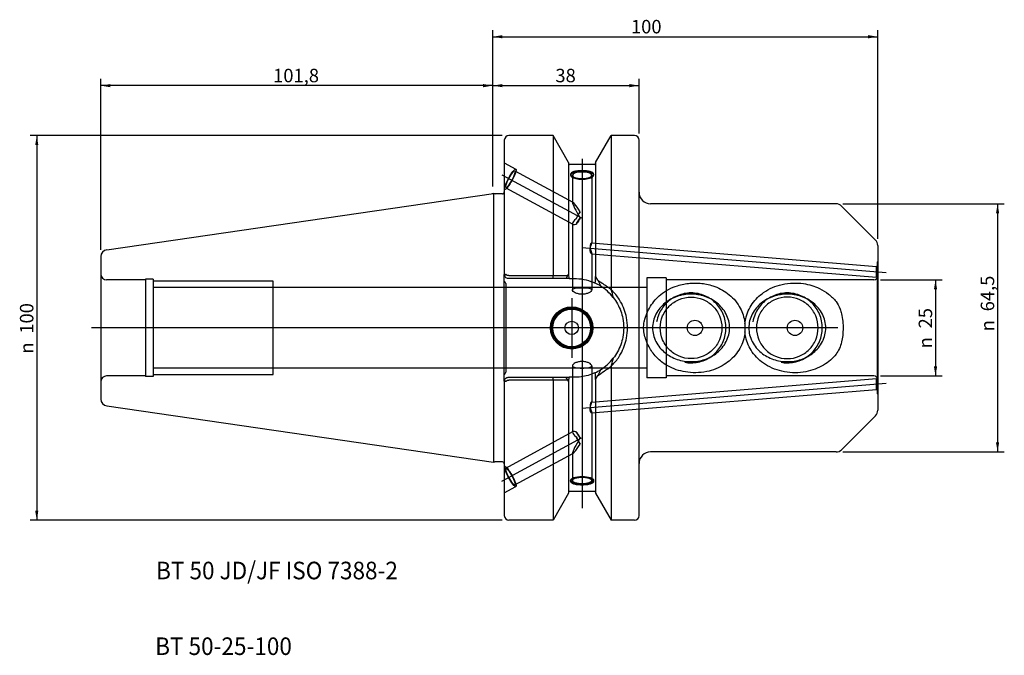
# Model space of a CAD drawing. Units: millimetres. Extents: x -123 to 133, y -85 to 80.
import ezdxf
from ezdxf.enums import TextEntityAlignment as Align
from ezdxf.lldxf.tags import DXFTag

# ---------------------------------------------------------------- set-up
doc = ezdxf.new("R2010")
doc.units = ezdxf.units.MM
for name, color, linetype in [('6', 7, 'Continuous'), ('Bemaßung_(ISO)', 7, 'Continuous'), ('Mittellinie_(ISO)', 7, 'Continuous'), ('Mittelpunktmarkierung_(ISO)', 7, 'Continuous'), ('Sichtbar_(ISO)', 7, 'Continuous'), ('Skizziergeometrie_(ISO)', 7, 'Continuous'), ('Verdeckt_(ISO)', 7, 'Continuous')]:
    doc.layers.add(name, color=color, linetype=linetype)
doc.styles.add('SEACAD_Arial', font='arial.ttf')
tags = doc.linetypes.add('CENTER2', pattern=[28.575, 19.05, -3.175, 3.175, -3.175]).pattern_tags.tags
tags[10:11] = [DXFTag(74, 4), DXFTag(75, 0), DXFTag(340, '0'), DXFTag(46, 0.0), DXFTag(50, 0.0), DXFTag(44, 0.0), DXFTag(45, 0.0)]
tags[8:9] = [DXFTag(74, 4), DXFTag(75, 0), DXFTag(340, '0'), DXFTag(46, 0.0), DXFTag(50, 0.0), DXFTag(44, 0.0), DXFTag(45, 0.0)]
tags[6:7] = [DXFTag(74, 4), DXFTag(75, 0), DXFTag(340, '0'), DXFTag(46, 0.0), DXFTag(50, 0.0), DXFTag(44, 0.0), DXFTag(45, 0.0)]
tags[4:5] = [DXFTag(74, 4), DXFTag(75, 0), DXFTag(340, '0'), DXFTag(46, 0.0), DXFTag(50, 0.0), DXFTag(44, 0.0), DXFTag(45, 0.0)]
tags = doc.linetypes.add('HIDDEN2', pattern=[4.7625, 3.175, -1.5875]).pattern_tags.tags
tags[6:7] = [DXFTag(74, 4), DXFTag(75, 0), DXFTag(340, '0'), DXFTag(46, 0.0), DXFTag(50, 0.0), DXFTag(44, 0.0), DXFTag(45, 0.0)]
tags[4:5] = [DXFTag(74, 4), DXFTag(75, 0), DXFTag(340, '0'), DXFTag(46, 0.0), DXFTag(50, 0.0), DXFTag(44, 0.0), DXFTag(45, 0.0)]
doc.dimstyles.new('Standard_(DIN)', dxfattribs={"dimtxt": 3.5, "dimasz": 2.5, "dimexe": 1.75, "dimexo": 1.75, "dimgap": 0.875, "dimtad": 1, "dimdec": 1, "dimzin": 0, "dimtxsty": 'SEACAD_Arial', "dimblk1": '_SE_FILLED', "dimblk2": '_SE_FILLED', "dimsah": 1, "dimcen": 1.75, "dimadec": 0, "dimazin": 0, "dimtfac": 1, "dimtofl": 0, "dimtmove": 0, "dimatfit": 3, "dimfxl": 1, "dimtolj": 1, "dimtzin": 0, "dimarcsym": 0})

# ---------------------------------------------------------------- blocks, each defined once
blk = doc.blocks.new('DMBLK103')
at = {"layer": 'Bemaßung_(ISO)', "linetype": 'Continuous'}
for points in [[(-99.3, 63.39), (-101.8, 62.98), (-99.3, 62.56)], [(-2.5, 63.39), (-2.5, 62.56), (0, 62.98)]]:
    blk.add_hatch(color=7, dxfattribs=at).paths.add_polyline_path(points)
at = {"layer": 'Bemaßung_(ISO)', "color": 7, "linetype": 'Continuous'}
for p, q in [((-101.8, 20.27), (-101.8, 64.73)), ((0, 36.73), (0, 64.73)), ((0, 62.98), (-101.8, 62.98))]:
    blk.add_line(p, q, dxfattribs=at)
at = {"layer": 'Bemaßung_(ISO)', "color": 7, "linetype": 'Continuous', "style": 'SEACAD_Arial'}
blk.add_text('101,8', height=3.5, dxfattribs=at).set_placement((-57.06, 67.35), align=Align.TOP_LEFT)
blk = doc.blocks.new('_SE_FILLED')
at = {"color": 0}
blk.add_line((0, 0), (-1, 0), dxfattribs=at)
blk.add_solid([(0, 0), (-1, -0.1665), (-1, 0.1665), (0, 0)], dxfattribs=at)
blk = doc.blocks.new('DMBLK104')
at = {"layer": 'Bemaßung_(ISO)', "linetype": 'Continuous'}
for points in [[(-118.86, 47.5), (-118.03, 47.5), (-118.44, 50)], [(-118.86, -47.5), (-118.44, -50), (-118.03, -47.5)]]:
    blk.add_hatch(color=7, dxfattribs=at).paths.add_polyline_path(points)
at = {"layer": 'Bemaßung_(ISO)', "color": 7, "linetype": 'Continuous'}
for p, q in [((2.45, 50), (-120.19, 50)), ((-118.44, 50), (-118.44, -50)), ((2.45, -50), (-120.19, -50))]:
    blk.add_line(p, q, dxfattribs=at)
at = {"layer": 'Bemaßung_(ISO)', "color": 7, "linetype": 'Continuous', "style": 'SEACAD_Arial'}
for s, p in [('100', (-122.82, -1.51)), ('n', (-122.82, -6.7))]:
    blk.add_text(s, height=3.5, rotation=90, dxfattribs=at).set_placement(p, align=Align.TOP_LEFT)
blk = doc.blocks.new('DMBLK105')
at = {"layer": 'Bemaßung_(ISO)', "linetype": 'Continuous'}
for points in [[(2.5, 63.39), (0, 62.98), (2.5, 62.56)], [(35.5, 63.39), (35.5, 62.56), (38, 62.98)]]:
    blk.add_hatch(color=7, dxfattribs=at).paths.add_polyline_path(points)
at = {"layer": 'Bemaßung_(ISO)', "color": 7, "linetype": 'Continuous'}
for p, q in [((0, 36.73), (0, 64.73)), ((38, 50.55), (38, 64.73)), ((0, 62.98), (38, 62.98))]:
    blk.add_line(p, q, dxfattribs=at)
at = {"layer": 'Bemaßung_(ISO)', "color": 7, "linetype": 'Continuous', "style": 'SEACAD_Arial'}
blk.add_text('38', height=3.5, dxfattribs=at).set_placement((16.26, 67.35), align=Align.TOP_LEFT)
blk = doc.blocks.new('DMBLK106')
at = {"layer": 'Bemaßung_(ISO)', "linetype": 'Continuous'}
for points in [[(2.5, 76.1), (0, 75.68), (2.5, 75.27)], [(97.5, 76.1), (97.5, 75.27), (100, 75.68)]]:
    blk.add_hatch(color=7, dxfattribs=at).paths.add_polyline_path(points)
at = {"layer": 'Bemaßung_(ISO)', "color": 7, "linetype": 'Continuous'}
for p, q in [((0, 36.73), (0, 77.43)), ((100, 23.17), (100, 77.43)), ((0, 75.68), (100, 75.68))]:
    blk.add_line(p, q, dxfattribs=at)
at = {"layer": 'Bemaßung_(ISO)', "color": 7, "linetype": 'Continuous', "style": 'SEACAD_Arial'}
blk.add_text('100', height=3.5, dxfattribs=at).set_placement((35.89, 80.06), align=Align.TOP_LEFT)
blk = doc.blocks.new('DMBLK107')
at = {"layer": 'Bemaßung_(ISO)', "linetype": 'Continuous'}
for points in [[(115.42, 10), (115, 12.5), (114.58, 10)], [(115.42, -10), (114.58, -10), (115, -12.5)]]:
    blk.add_hatch(color=7, dxfattribs=at).paths.add_polyline_path(points)
at = {"layer": 'Bemaßung_(ISO)', "color": 7, "linetype": 'Continuous'}
for p, q in [((100.75, 12.5), (116.75, 12.5)), ((115, 12.5), (115, -12.5)), ((100.75, -12.5), (116.75, -12.5))]:
    blk.add_line(p, q, dxfattribs=at)
at = {"layer": 'Bemaßung_(ISO)', "color": 7, "linetype": 'Continuous', "style": 'SEACAD_Arial'}
for s, p in [('25', (110.62, -0.14)), ('n', (110.62, -5.33))]:
    blk.add_text(s, height=3.5, rotation=90, dxfattribs=at).set_placement(p, align=Align.TOP_LEFT)
blk = doc.blocks.new('DMBLK108')
at = {"layer": 'Bemaßung_(ISO)', "linetype": 'Continuous'}
for points in [[(131.53, 29.75), (131.12, 32.25), (130.7, 29.75)], [(131.53, -29.75), (130.7, -29.75), (131.12, -32.25)]]:
    blk.add_hatch(color=7, dxfattribs=at).paths.add_polyline_path(points)
at = {"layer": 'Bemaßung_(ISO)', "color": 7, "linetype": 'Continuous'}
for p, q in [((90.92, 32.25), (132.87, 32.25)), ((131.12, 32.25), (131.12, -32.25)), ((90.92, -32.25), (132.87, -32.25))]:
    blk.add_line(p, q, dxfattribs=at)
at = {"layer": 'Bemaßung_(ISO)', "color": 7, "linetype": 'Continuous', "style": 'SEACAD_Arial'}
for s, p in [('64,5', (126.74, 4.3)), ('n', (126.74, -0.89))]:
    blk.add_text(s, height=3.5, rotation=90, dxfattribs=at).set_placement(p, align=Align.TOP_LEFT)

msp = doc.modelspace()

# ---------------------------------------------------------------- linework, layer by layer
at = {"layer": 'Mittellinie_(ISO)', "color": 7, "linetype": 'CENTER2'}
for p, q in [((23.2, 43.96), (23.2, -46.85)), ((2.35, 39.82), (23.01, 28.61)), ((23.16, 20.88), (102.19, 14.39)), ((89.62, 0), (-104.2, 0)), ((23.16, -20.88), (102.19, -14.38)), ((2.35, -39.82), (23.01, -28.61))]:
    msp.add_line(p, q, dxfattribs=at)
at = {"layer": 'Mittelpunktmarkierung_(ISO)', "color": 7, "linetype": 'CENTER2'}
for p, q in [((20.5, 7.75), (20.5, -7.75)), ((28.25, 0), (12.75, 0))]:
    msp.add_line(p, q, dxfattribs=at)
at = {"layer": 'Sichtbar_(ISO)', "color": 7, "linetype": 'Continuous'}
for p, q in [((3, 48.8), (3, 13.85)), ((15.67, 50), (4.2, 50)), ((15.67, 50), (15.67, 13.63)), ((19.7, 42.98), (15.67, 50)), ((26.7, 42.98), (30.73, 50)), ((30.73, 50), (30.73, 9.99)), ((36.8, 50), (30.73, 50)), ((38, -48.8), (38, 48.8)), ((19.7, 42.98), (19.7, 13.98)), ((26.5, 42.5), (19.9, 42.5)), ((26.7, 42.98), (26.7, 13.3)), ((-100.26, 20.3), (0.2, 34.95)), ((0.2, 34.95), (0.2, -34.95)), ((0.51, 34.87), (0.2, 34.95)), ((2.5, 34.85), (0.64, 34.85)), ((89.17, 32.25), (41, 32.25)), ((99.41, 22.84), (90.59, 31.66)), ((100, 21.42), (100, -21.42)), ((-101.8, 18.52), (-101.8, -18.52)), ((3, 12.13), (3, 13.85)), ((3.44, 13.85), (3.3, 13.85)), ((15.67, 12.85), (4, 12.85)), ((4.2, 13.63), (15.67, 13.63)), ((15.67, 12.85), (15.67, 13.63)), ((19.05, 12.85), (15.67, 12.85)), ((19.05, 12.86), (19.49, 13.61)), ((19.05, 12.86), (19.05, 12.85)), ((19.05, 12.85), (19.05, 12.86)), ((19.89, 12.85), (19.05, 12.85)), ((19.05, 12.85), (19.05, 12.85)), ((19.7, 13.98), (19.7, 13.5)), ((19.89, 12.85), (19.9, 12.85)), ((19.9, 12.85), (21.15, 12.85)), ((26.7, 12.36), (26.7, 13.3)), ((27.26, 12.38), (26.72, 13.44)), ((3, 11.5), (3, 12.13)), ((3, 2.66), (3, 11.5)), ((3.35, 11.5), (3.35, -11.5)), ((27.26, 12.38), (28.04, 10.84)), ((65.5, 1.07), (65.5, -1.07)), ((3, -11.5), (3, -2.66)), ((30.73, -9.99), (30.73, -50)), ((3, -12.13), (3, -11.5)), ((3, -13.85), (3, -12.13)), ((26.7, -13.3), (26.7, -12.36)), ((26.72, -13.44), (27.26, -12.38)), ((28.04, -10.84), (27.26, -12.38)), ((3, -13.85), (3, -48.8)), ((3.3, -13.85), (3.44, -13.85)), ((4, -12.85), (15.67, -12.85)), ((15.67, -13.63), (4.2, -13.63)), ((15.67, -13.63), (15.67, -12.85)), ((15.67, -12.85), (19.05, -12.85)), ((15.67, -13.63), (15.67, -50)), ((19.05, -12.86), (19.05, -12.85)), ((19.05, -12.85), (19.05, -12.85)), ((19.05, -12.85), (19.89, -12.85)), ((19.05, -12.86), (19.05, -12.85)), ((19.49, -13.61), (19.05, -12.86)), ((19.7, -13.5), (19.7, -13.98)), ((19.7, -13.98), (19.7, -42.98)), ((19.9, -12.85), (19.89, -12.85)), ((21.15, -12.85), (19.9, -12.85)), ((26.7, -13.3), (26.7, -42.98)), ((-100.26, -20.3), (0.2, -34.95)), ((99.41, -22.84), (90.59, -31.66)), ((89.17, -32.25), (41, -32.25)), ((0.51, -34.87), (0.2, -34.95)), ((2.5, -34.85), (0.64, -34.85)), ((19.7, -42.98), (15.67, -50)), ((26.5, -42.5), (19.9, -42.5)), ((26.7, -42.98), (30.73, -50)), ((15.67, -50), (4.2, -50)), ((36.8, -50), (30.73, -50))]:
    msp.add_line(p, q, dxfattribs=at)
for centre, radius in [((20.5, 0), 5.25), ((20.5, 0), 4.9), ((52.5, 0), 2), ((78.5, 0), 2)]:
    msp.add_circle(centre, radius, dxfattribs=at)
for centre, radius, start, end in [((4.2, 48.8), 1.2, 90, 180), ((36.8, 48.8), 1.2, 0, 90), ((19.9, 42.7), 0.2, 180, 270), ((26.5, 42.7), 0.2, 270, 0), ((0.64, 35.35), 0.5, 255, 270), ((2.5, 35.35), 0.5, 270, 0), ((41, 35.25), 3, 180, 270), ((89.17, 30.25), 2, 45, 90), ((98, 21.42), 2, 0, 45), ((-100, 18.52), 1.8, 98.2972, 180), ((2.6, 11.5), 0.748, 0, 57.6885), ((21.15, 0), 12.85, 57.5521, 65.2149), ((21.15, 0), 12.85, 37.9851, 57.5521), ((21.15, 0), 12.85, 302.4479, 322.0149), ((2.6, -11.5), 0.748, 302.3115, 0), ((21.15, 0), 12.85, 294.7851, 302.4479), ((-100, -18.52), 1.8, 180, 261.7028), ((98, -21.42), 2, 315, 0), ((41, -35.25), 3, 90, 180), ((89.17, -30.25), 2, 270, 315), ((0.64, -35.35), 0.5, 90, 105), ((2.5, -35.35), 0.5, 0, 90), ((19.9, -42.7), 0.2, 90, 180), ((26.5, -42.7), 0.2, 0, 90), ((4.2, -48.8), 1.2, 180, 270), ((36.8, -48.8), 1.2, 270, 0)]:
    msp.add_arc(centre, radius, start, end, dxfattribs=at)
for centre, major_axis, ratio, start_param, end_param in [((23.2, 39.66), (-3, 0), 0.34202, 3.278491, 6.146287), ((23.2, 39.66), (2.5, 0), 0.34202, 5.402189, 10.305774), ((102.93, 115.27), (-90.95, -131.67), 0.169303, 0.389676, 0.450118)]:
    msp.add_ellipse(centre, major_axis=major_axis, ratio=ratio, start_param=start_param, end_param=end_param, dxfattribs=at)
for points, knots in [([(23.2, 38.81), (22.82, 38.81), (22.42, 38.84), (21.68, 38.97), (21.34, 39.06), (20.81, 39.27), (20.58, 39.39), (20.28, 39.67), (20.2, 39.81), (20.2, 40.07), (20.28, 40.2), (20.58, 40.43), (20.81, 40.53), (21.34, 40.69), (21.68, 40.76), (22.42, 40.84), (22.82, 40.86), (23.58, 40.86), (23.98, 40.84), (24.72, 40.76), (25.05, 40.69), (25.59, 40.53), (25.82, 40.43), (26.12, 40.2), (26.2, 40.07), (26.2, 39.81), (26.12, 39.67), (25.82, 39.39), (25.59, 39.27), (25.05, 39.06), (24.72, 38.97), (23.98, 38.84), (23.58, 38.81), (23.2, 38.81)], [0, 0, 0, 0, 0.0625, 0.0625, 0.1250001, 0.1250001, 0.1875, 0.1875, 0.25, 0.25, 0.3125, 0.3125, 0.3749999, 0.3749999, 0.4375, 0.4375, 0.5, 0.5, 0.5625, 0.5625, 0.6250001, 0.6250001, 0.6875, 0.6875, 0.75, 0.75, 0.8125, 0.8125, 0.8749999, 0.8749999, 0.9375, 0.9375, 1, 1, 1, 1]), ([(3.07, 13.48), (3.02, 13.6), (3, 13.72), (3, 13.85), (3, 13.85), (3, 13.85)], [0, 0, 0, 0, 0.990397, 0.990397, 1, 1, 1, 1]), ([(3.3, 13.85), (3.27, 13.83), (3.25, 13.81), (3.2, 13.76), (3.18, 13.73), (3.13, 13.63), (3.09, 13.56), (3.07, 13.48)], [0, 0, 0, 0, 0.2360797, 0.2360797, 0.4834126, 0.4834126, 1, 1, 1, 1]), ([(4, 12.85), (3.74, 12.85), (3.46, 12.97), (3.28, 13.16), (3.19, 13.25), (3.12, 13.36), (3.07, 13.48)], [0, 0, 0, 0, 0.669372, 0.669372, 0.669372, 1, 1, 1, 1]), ([(4, 13.62), (3.96, 13.62), (3.93, 13.62), (3.85, 13.63), (3.81, 13.64), (3.7, 13.68), (3.63, 13.72), (3.52, 13.8), (3.48, 13.83), (3.44, 13.85)], [0, 0, 0, 0, 0.151059, 0.151059, 0.334712, 0.334712, 0.718448, 0.718448, 1, 1, 1, 1]), ([(19.7, 13.5), (19.7, 13.32), (19.72, 13.11), (19.81, 12.93), (19.83, 12.89), (19.86, 12.86), (19.87, 12.86), (19.88, 12.85), (19.89, 12.85), (19.89, 12.85)], [0, 0, 0, 0, 0.783414, 0.783414, 0.937318, 0.937318, 0.978631, 0.978631, 1, 1, 1, 1]), ([(21.15, 12.85), (22.77, 12.85), (24.5, 12.52), (26.22, 11.81), (26.36, 11.75), (26.5, 11.68)], [0, 0, 0, 0, 0.918352, 0.918352, 1, 1, 1, 1]), ([(26.54, 11.67), (26.54, 11.67), (26.54, 11.67), (26.57, 11.7), (26.59, 11.73), (26.68, 11.94), (26.7, 12.17), (26.7, 12.36)], [0, 0, 0, 0, 0.015562, 0.015562, 0.169787, 0.169787, 1, 1, 1, 1]), ([(41, 5.63), (41.69, 6.78), (42.58, 7.8), (44.9, 9.69), (46.39, 10.47), (49.04, 11.3), (50.12, 11.51), (52.1, 11.68), (52.97, 11.68), (54.98, 11.5), (56.1, 11.27), (58.55, 10.47), (59.83, 9.82), (62.2, 8.05), (63.24, 6.91), (64.68, 4.47), (65.14, 3.24), (65.43, 1.66), (65.47, 1.36), (65.5, 1.07)], [0, 0, 0, 0, 0.1264545, 0.1264545, 0.2826745, 0.2826745, 0.3850213, 0.3850213, 0.4658939, 0.4658939, 0.5716582, 0.5716582, 0.7055872, 0.7055872, 0.8501722, 0.8501722, 0.9721318, 0.9721318, 1, 1, 1, 1]), ([(65.5, 1.07), (65.54, 1.5), (65.61, 1.93), (66.01, 3.77), (66.6, 5.09), (68.21, 7.42), (69.21, 8.4), (71.78, 10.2), (73.41, 10.89), (76.08, 11.5), (77.05, 11.62), (78.92, 11.68), (79.82, 11.63), (82.15, 11.29), (83.56, 10.87), (85.7, 9.84), (86.49, 9.35), (87.95, 8.21), (88.6, 7.56), (89.17, 6.83)], [0, 0, 0, 0, 0.042371, 0.042371, 0.184289, 0.184289, 0.321875, 0.321875, 0.493678, 0.493678, 0.588706, 0.588706, 0.67556, 0.67556, 0.817473, 0.817473, 0.909038, 0.909038, 1, 1, 1, 1]), ([(30.73, 9.99), (30.81, 9.67), (30.89, 9.35), (31.07, 8.66), (31.17, 8.28), (31.28, 7.91)], [0, 0, 0, 0, 0.4635962, 0.4635962, 1, 1, 1, 1]), ([(30.73, -9.99), (30.99, -9.74), (31.24, -9.48), (32.13, -8.49), (32.72, -7.67), (33.94, -5.52), (34.46, -4.11), (34.92, -1.78), (35, -0.87), (35, 0), (35, 0.87), (34.92, 1.78), (34.46, 4.11), (33.94, 5.52), (32.72, 7.67), (32.13, 8.49), (31.24, 9.48), (30.99, 9.74), (30.73, 9.99)], [0, 0, 0, 0, 0.049725, 0.049725, 0.183887, 0.183887, 0.378418, 0.378418, 0.5, 0.5, 0.5, 0.621582, 0.621582, 0.816113, 0.816113, 0.950275, 0.950275, 1, 1, 1, 1]), ([(31.28, 7.91), (31.69, 7.38), (32.07, 6.81), (33.05, 5.03), (33.52, 3.74), (33.93, 1.61), (34, 0.79), (34, 0), (34, -0.79), (33.93, -1.61), (33.52, -3.74), (33.05, -5.03), (32.07, -6.81), (31.69, -7.38), (31.28, -7.91)], [0, 0, 0, 0, 0.1188, 0.1188, 0.353385, 0.353385, 0.5, 0.5, 0.5, 0.646615, 0.646615, 0.8812, 0.8812, 1, 1, 1, 1]), ([(41, -5.63), (40.42, -4.65), (39.95, -3.69), (39.45, -2.16), (39.32, -1.59), (39.21, -0.72), (39.19, -0.43), (39.18, 0.12), (39.19, 0.38), (39.24, 1.04), (39.3, 1.44), (39.67, 3.1), (40.23, 4.34), (41, 5.63)], [0, 0, 0, 0, 0.269277, 0.269277, 0.419862, 0.419862, 0.493502, 0.493502, 0.559903, 0.559903, 0.662729, 0.662729, 1, 1, 1, 1]), ([(89.17, 6.83), (89.54, 6.36), (89.92, 5.72), (90.37, 4.5), (90.49, 4.09), (90.59, 3.67)], [0, 0, 0, 0, 0.679799, 0.679799, 1, 1, 1, 1]), ([(3, -2.66), (3, -2.14), (3, -1.65), (2.99, -0.72), (2.99, -0.41), (2.99, 0.26), (2.99, 0.57), (2.99, 1.43), (3, 1.9), (3, 2.47), (3, 2.56), (3, 2.66)], [0, 0, 0, 0, 0.304282, 0.304282, 0.487479, 0.487479, 0.664534, 0.664534, 0.945136, 0.945136, 1, 1, 1, 1]), ([(90.59, 3.67), (90.89, 2.38), (91.03, 1.04), (90.98, -1.44), (90.84, -2.57), (90.59, -3.67)], [0, 0, 0, 0, 0.540096, 0.540096, 1, 1, 1, 1]), ([(65.5, -1.07), (65.44, -1.66), (65.34, -2.24), (64.81, -4.23), (64.16, -5.54), (62.41, -7.83), (61.34, -8.79), (58.74, -10.42), (57.19, -11.02), (54.63, -11.54), (53.69, -11.64), (51.83, -11.67), (50.92, -11.6), (48.41, -11.19), (46.85, -10.67), (44.55, -9.38), (43.72, -8.79), (42.21, -7.36), (41.54, -6.54), (41, -5.63)], [0, 0, 0, 0, 0.05535, 0.05535, 0.192091, 0.192091, 0.326811, 0.326811, 0.480689, 0.480689, 0.568697, 0.568697, 0.652852, 0.652852, 0.804468, 0.804468, 0.900407, 0.900407, 1, 1, 1, 1]), ([(89.17, -6.83), (88.28, -7.96), (87.18, -8.91), (84.53, -10.51), (82.96, -11.09), (80.4, -11.57), (79.47, -11.66), (77.62, -11.66), (76.69, -11.58), (74.01, -11.1), (72.31, -10.46), (69.47, -8.66), (68.31, -7.57), (66.61, -5.1), (66.02, -3.79), (65.61, -1.95), (65.54, -1.51), (65.5, -1.07)], [0, 0, 0, 0, 0.142375, 0.142375, 0.304712, 0.304712, 0.395023, 0.395023, 0.484635, 0.484635, 0.660054, 0.660054, 0.815934, 0.815934, 0.95631, 0.95631, 1, 1, 1, 1]), ([(90.59, -3.67), (90.45, -4.27), (90.26, -4.84), (89.77, -5.97), (89.47, -6.45), (89.17, -6.83)], [0, 0, 0, 0, 0.464299, 0.464299, 1, 1, 1, 1]), ([(31.28, -7.91), (31.17, -8.29), (31.06, -8.67), (30.88, -9.36), (30.81, -9.68), (30.73, -9.99)], [0, 0, 0, 0, 0.544284, 0.544284, 1, 1, 1, 1]), ([(26.5, -11.68), (26.36, -11.75), (26.22, -11.81), (24.92, -12.35), (23.69, -12.66), (22.47, -12.78)], [0, 0, 0, 0, 0.10833, 0.10833, 1, 1, 1, 1]), ([(26.7, -12.36), (26.7, -12.17), (26.68, -11.94), (26.59, -11.73), (26.57, -11.7), (26.54, -11.67), (26.54, -11.67), (26.54, -11.67)], [0, 0, 0, 0, 0.830213, 0.830213, 0.984438, 0.984438, 1, 1, 1, 1]), ([(3, -13.85), (3, -13.85), (3, -13.85), (3, -13.72), (3.02, -13.6), (3.07, -13.48)], [0, 0, 0, 0, 0.009603, 0.009603, 1, 1, 1, 1]), ([(3.07, -13.48), (3.12, -13.36), (3.19, -13.25), (3.28, -13.16), (3.46, -12.97), (3.74, -12.85), (4, -12.85)], [0, 0, 0, 0, 0.330628, 0.330628, 0.330628, 1, 1, 1, 1]), ([(3.07, -13.48), (3.11, -13.62), (3.17, -13.72), (3.25, -13.81), (3.27, -13.83), (3.3, -13.85)], [0, 0, 0, 0, 0.720223, 0.720223, 1, 1, 1, 1]), ([(3.44, -13.85), (3.47, -13.84), (3.49, -13.82), (3.55, -13.78), (3.59, -13.75), (3.68, -13.69), (3.76, -13.65), (3.9, -13.62), (3.95, -13.61), (4, -13.62)], [0, 0, 0, 0, 0.188074, 0.188074, 0.434613, 0.434613, 0.817145, 0.817145, 1, 1, 1, 1]), ([(19.89, -12.85), (19.89, -12.85), (19.88, -12.85), (19.87, -12.86), (19.86, -12.86), (19.83, -12.89), (19.81, -12.93), (19.72, -13.11), (19.7, -13.32), (19.7, -13.5)], [0, 0, 0, 0, 0.021369, 0.021369, 0.062682, 0.062682, 0.216586, 0.216586, 1, 1, 1, 1])]:
    msp.add_open_spline(points, degree=3, knots=knots, dxfattribs=at)
for points in [[(4.2, 13.63), (4.14, 13.63), (4.07, 13.63), (4, 13.62)], [(26.5, 11.68), (26.51, 11.68), (26.52, 11.67), (26.54, 11.67)], [(22.47, -12.78), (22.07, -12.82), (21.66, -12.85), (21.27, -12.85)], [(26.54, -11.67), (26.52, -11.67), (26.51, -11.68), (26.5, -11.68)], [(4, -13.62), (4.07, -13.63), (4.14, -13.63), (4.2, -13.63)], [(21.27, -12.85), (21.23, -12.85), (21.19, -12.85), (21.15, -12.85)]]:
    msp.add_open_spline(points, degree=3, dxfattribs=at)
for points, weights in [([(15.67, 13.63), (17.69, 13.64), (19.49, 13.61)], [1, 1.00158339951, 1.00017458418]), ([(19.49, 13.61), (19.6, 13.8), (19.7, 13.98)], [1.00000041153, 1.00000030533, 1]), ([(26.72, 13.44), (26.71, 13.37), (26.7, 13.3)], [1.00011510948, 1.00006198234, 1.00000642014]), ([(27.26, 12.38), (28.93, 11.3), (30.73, 9.99)], [0.999852876715, 0.99946985548, 0.999999999998]), ([(19.49, -13.61), (17.69, -13.64), (15.67, -13.63)], [1.00017458418, 1.00158339951, 1]), ([(19.7, -13.98), (19.6, -13.8), (19.49, -13.61)], [1, 1.00000030532, 1.00000041153]), ([(26.72, -13.44), (26.71, -13.37), (26.7, -13.3)], [1.00011510948, 1.00006198234, 1.00000642014])]:
    msp.add_rational_spline(points, weights, degree=2, dxfattribs=at)
at = {"layer": 'Skizziergeometrie_(ISO)', "color": 7, "linetype": 'Continuous'}
msp.add_line((0, 34.88), (0, 34.98), dxfattribs=at)
at = {"layer": 'Verdeckt_(ISO)', "color": 7, "linetype": 'HIDDEN2'}
for p, q in [((3, 42.88), (5.98, 41.26)), ((5.74, 40.82), (20.82, 32.65)), ((20.2, 39.94), (20.2, 39.66)), ((20.7, 39.66), (20.7, 32.58)), ((25.7, 39.66), (25.7, 21.99)), ((26.2, 39.94), (26.2, 39.66)), ((3, 36.05), (3.12, 35.99)), ((3.36, 36.43), (20.82, 26.96)), ((20.7, 27.15), (20.7, 9.87)), ((25.65, 22.08), (99.7, 15.99)), ((25.65, 19.27), (99.7, 13.19)), ((25.7, 19.35), (25.7, 9.87)), ((99.7, 15.99), (99.8, 16.09)), ((99.8, 17.05), (100, 17.25)), ((99.8, 17.05), (99.8, -17.05)), ((40, 13), (40, -13)), ((45, 13), (40, 13)), ((45, 13), (45, -13)), ((100, 13.75), (99.8, 13.95)), ((-90.2, 12.5), (-100.3, 12.5)), ((-90.2, 12.68), (-90.2, -12.67)), ((-88.2, 12.68), (-90.2, 12.68)), ((-88.2, 12.68), (-88.2, -12.67)), ((-57, 12.12), (-88.2, 12.12)), ((40, 10.5), (-88.2, 10.5)), ((-57, -12.12), (-57, 12.12)), ((99, 12.5), (45, 12.5)), ((20.7, -9.87), (20.7, -27.15)), ((25.7, -9.87), (25.7, -19.35)), ((-90.2, -12.5), (-100.3, -12.5)), ((-88.2, -12.67), (-90.2, -12.67)), ((40, -10.5), (-88.2, -10.5)), ((-88.2, -12.12), (-57, -12.12)), ((99, -12.5), (45, -12.5)), ((25.65, -19.27), (99.7, -13.19)), ((45, -13), (40, -13)), ((100, -13.75), (99.8, -13.95)), ((25.65, -22.08), (99.7, -15.99)), ((99.8, -16.09), (99.7, -15.99)), ((99.8, -17.05), (100, -17.25)), ((25.7, -21.99), (25.7, -39.65)), ((3.36, -36.43), (20.82, -26.96)), ((5.74, -40.82), (20.82, -32.65)), ((20.7, -32.58), (20.7, -39.65)), ((3, -36.05), (3.12, -35.99)), ((20.2, -39.65), (20.2, -39.94)), ((26.2, -39.65), (26.2, -39.94)), ((3, -42.88), (5.98, -41.26))]:
    msp.add_line(p, q, dxfattribs=at)
for radius in [5.5, 5.03, 1.75]:
    msp.add_circle((20.5, 0), radius, dxfattribs=at)
for centre, radius, start, end in [((-100.3, 14), 1.5, 180, 270), ((99, 13.5), 1, 270, 0), ((-100.3, -14), 1.5, 90, 180), ((99, -13.5), 1, 0, 90)]:
    msp.add_arc(centre, radius, start, end, dxfattribs=at)
for centre, major_axis, ratio in [((4.55, 38.63), (1.43, 2.64), 0.17101), ((4.55, 38.63), (1.19, 2.2), 0.17101), ((4.55, -38.63), (-1.43, 2.64), 0.17101), ((4.55, -38.63), (-1.19, 2.2), 0.17101), ((23.2, -39.65), (3, 0), 0.34202), ((23.2, -39.65), (2.5, 0), 0.34202)]:
    msp.add_ellipse(centre, major_axis=major_axis, ratio=ratio, dxfattribs=at)
for centre, major_axis, ratio, start_param, end_param in [((23.2, 39.66), (-3, 0), 0.34202, 6.146287, 9.561676), ((23.2, 39.66), (-2.5, 0), 0.34202, 0.880996, 2.260597), ((23.2, 28.51), (2.47, -4.15), 0.091578, 1.935188, 4.653347), ((23.2, 28.51), (2.47, 1.47), 0.25854, 2.100209, 3.877627), ((22.41, 28.94), (1.19, 2.2), 0.17101, 1.05373, 1.947534), ((22.41, 28.94), (-1.19, -2.2), 0.17101, 0.583359, 1.477163), ((23.2, -28.51), (2.47, -1.47), 0.25854, 2.405559, 4.182976), ((22.41, -28.94), (-1.19, 2.2), 0.17101, 4.806022, 5.699826), ((23.2, -28.51), (2.47, 4.15), 0.091578, 1.629838, 4.347998), ((22.41, -28.94), (1.19, -2.2), 0.17101, 4.335651, 5.229455)]:
    msp.add_ellipse(centre, major_axis=major_axis, ratio=ratio, start_param=start_param, end_param=end_param, dxfattribs=at)
for points, knots in [([(21.62, 28.32), (21.75, 28.51), (21.87, 28.72), (22.25, 29.34), (22.48, 29.78), (22.67, 30.2)], [0, 0, 0, 0, 0.328534, 0.328534, 1, 1, 1, 1]), ([(22.67, 28.53), (22.48, 28.14), (22.25, 27.75), (21.87, 27.26), (21.75, 27.12), (21.62, 26.99)], [0, 0, 0, 0, 0.671466, 0.671466, 1, 1, 1, 1]), ([(25.27, 20.23), (25.27, 20.06), (25.3, 19.89), (25.38, 19.61), (25.44, 19.5), (25.55, 19.34), (25.6, 19.29), (25.68, 19.26), (25.7, 19.29), (25.7, 19.42), (25.68, 19.52), (25.6, 19.78), (25.55, 19.94), (25.44, 20.26), (25.38, 20.45), (25.3, 20.82), (25.27, 21.02), (25.27, 21.36), (25.3, 21.52), (25.38, 21.79), (25.44, 21.89), (25.55, 22.03), (25.6, 22.08), (25.68, 22.09), (25.7, 22.06), (25.7, 21.93), (25.68, 21.84), (25.6, 21.59), (25.55, 21.44), (25.44, 21.13), (25.38, 20.95), (25.3, 20.59), (25.27, 20.4), (25.27, 20.23)], [0, 0, 0, 0, 0.063181, 0.063181, 0.126363, 0.126363, 0.189566, 0.189566, 0.25277, 0.25277, 0.315973, 0.315973, 0.379176, 0.379176, 0.442358, 0.442358, 0.505539, 0.505539, 0.567385, 0.567385, 0.629231, 0.629231, 0.691, 0.691, 0.75277, 0.75277, 0.814539, 0.814539, 0.876308, 0.876308, 0.938154, 0.938154, 1, 1, 1, 1]), ([(99.7, 13.27), (99.7, 13.22), (99.7, 13.19), (99.7, 13.18), (99.7, 13.22), (99.7, 13.43), (99.7, 13.63), (99.7, 14.18), (99.7, 14.54), (99.7, 15.23), (99.7, 15.55), (99.7, 15.97), (99.7, 16.04), (99.7, 15.86), (99.7, 15.55), (99.7, 14.75), (99.7, 14.28), (99.7, 13.61), (99.7, 13.38), (99.7, 13.27)], [0, 0, 0, 0, 0.047565, 0.047565, 0.123668, 0.123668, 0.222603, 0.222603, 0.339214, 0.339214, 0.460609, 0.460609, 0.590531, 0.590531, 0.739316, 0.739316, 0.885317, 0.885317, 1, 1, 1, 1]), ([(23.2, 8.73), (23.52, 8.73), (23.85, 8.76), (24.47, 8.91), (24.75, 9.01), (25.19, 9.23), (25.38, 9.37), (25.64, 9.63), (25.7, 9.76), (25.7, 9.97), (25.64, 10.07), (25.38, 10.23), (25.19, 10.29), (24.75, 10.37), (24.47, 10.4), (23.85, 10.43), (23.52, 10.44), (22.88, 10.44), (22.55, 10.43), (21.93, 10.4), (21.65, 10.37), (21.21, 10.29), (21.02, 10.23), (20.76, 10.07), (20.7, 9.97), (20.7, 9.76), (20.76, 9.63), (21.02, 9.37), (21.21, 9.23), (21.65, 9.01), (21.93, 8.91), (22.55, 8.76), (22.88, 8.73), (23.2, 8.73)], [0, 0, 0, 0, 0.0625036, 0.0625036, 0.1250071, 0.1250071, 0.1875036, 0.1875036, 0.25, 0.25, 0.3124964, 0.3124964, 0.3749929, 0.3749929, 0.4374964, 0.4374964, 0.5, 0.5, 0.5625036, 0.5625036, 0.6250071, 0.6250071, 0.6875036, 0.6875036, 0.75, 0.75, 0.8124964, 0.8124964, 0.8749929, 0.8749929, 0.9374964, 0.9374964, 1, 1, 1, 1]), ([(61.5, 0), (61.5, 1.2), (61.2, 2.46), (60.05, 4.7), (59.2, 5.69), (57.38, 7.17), (56.28, 7.78), (53.92, 8.59), (52.67, 8.78), (50.33, 8.78), (49.08, 8.59), (46.72, 7.78), (45.62, 7.17), (43.79, 5.69), (42.95, 4.7), (41.8, 2.46), (41.5, 1.2), (41.5, 0)], [0, 0, 0, 0, 0.126992, 0.126992, 0.253985, 0.253985, 0.376992, 0.376992, 0.5, 0.5, 0.623008, 0.623008, 0.746015, 0.746015, 0.873008, 0.873008, 1, 1, 1, 1]), ([(49.92, -8.94), (50.44, -9.04), (50.97, -9.08), (52.11, -9.08), (52.72, -9.02), (53.91, -8.78), (54.49, -8.6), (56.14, -7.9), (57.13, -7.21), (58.7, -5.65), (59.39, -4.66), (60.33, -2.43), (60.58, -1.19), (60.58, 1.19), (60.33, 2.43), (59.39, 4.66), (58.7, 5.65), (57.13, 7.21), (56.14, 7.9), (54.49, 8.6), (53.91, 8.78), (52.72, 9.02), (52.11, 9.08), (51.5, 9.08), (50.89, 9.08), (50.28, 9.02), (49.09, 8.78), (48.51, 8.6), (46.86, 7.9), (45.87, 7.21), (45.05, 6.4), (45.03, 6.37), (45, 6.34)], [0, 0, 0, 0, 0.041789, 0.041789, 0.089879, 0.089879, 0.137969, 0.137969, 0.234148, 0.234148, 0.32864, 0.32864, 0.423132, 0.423132, 0.517624, 0.517624, 0.612115, 0.612115, 0.708295, 0.708295, 0.756384, 0.756384, 0.804474, 0.804474, 0.804474, 0.852564, 0.852564, 0.900653, 0.900653, 0.996833, 0.996833, 1, 1, 1, 1]), ([(45, 4.66), (45.26, 5.03), (45.54, 5.36), (46.54, 6.35), (47.42, 6.96), (49.37, 7.78), (50.45, 8), (51.5, 8), (52.55, 8), (53.63, 7.78), (55.58, 6.96), (56.46, 6.35), (57.85, 4.97), (58.46, 4.09), (59.29, 2.12), (59.5, 1.04), (59.5, -1.04), (59.29, -2.12), (58.46, -4.09), (57.85, -4.97), (56.46, -6.35), (55.58, -6.96), (53.63, -7.78), (52.55, -8), (50.45, -8), (49.37, -7.78), (47.42, -6.96), (46.54, -6.35), (45.54, -5.36), (45.26, -5.03), (45, -4.66)], [0, 0, 0, 0, 0.033421, 0.033421, 0.111416, 0.111416, 0.18941, 0.18941, 0.18941, 0.267405, 0.267405, 0.3454, 0.3454, 0.4227, 0.4227, 0.5, 0.5, 0.5773, 0.5773, 0.6546, 0.6546, 0.732595, 0.732595, 0.81059, 0.81059, 0.888584, 0.888584, 0.966579, 0.966579, 1, 1, 1, 1]), ([(86.5, 0), (86.5, 1.2), (86.2, 2.46), (85.05, 4.7), (84.2, 5.69), (82.38, 7.17), (81.28, 7.78), (78.92, 8.59), (77.67, 8.78), (75.33, 8.78), (74.08, 8.59), (71.72, 7.78), (70.62, 7.17), (68.79, 5.69), (67.95, 4.7), (66.8, 2.46), (66.5, 1.2), (66.5, 0)], [0, 0, 0, 0, 0.126992, 0.126992, 0.253985, 0.253985, 0.376992, 0.376992, 0.5, 0.5, 0.623008, 0.623008, 0.746015, 0.746015, 0.873008, 0.873008, 1, 1, 1, 1]), ([(76.5, 9.08), (75.89, 9.08), (75.28, 9.02), (74.09, 8.78), (73.51, 8.6), (71.86, 7.9), (70.87, 7.21), (69.3, 5.65), (68.61, 4.66), (67.87, 2.92), (67.67, 2.25), (67.56, 1.58)], [0, 0, 0, 0, 0.1414477, 0.1414477, 0.2828955, 0.2828955, 0.5657909, 0.5657909, 0.8437233, 0.8437233, 1, 1, 1, 1]), ([(76.5, 8), (77.55, 8), (78.63, 7.78), (80.58, 6.96), (81.46, 6.35), (82.85, 4.97), (83.46, 4.09), (84.29, 2.12), (84.5, 1.04), (84.5, -1.04), (84.29, -2.12), (83.46, -4.09), (82.85, -4.97), (81.46, -6.35), (80.58, -6.96), (78.63, -7.78), (77.55, -8), (75.45, -8), (74.37, -7.78), (72.42, -6.96), (71.54, -6.35), (70.15, -4.97), (69.54, -4.09), (68.71, -2.12), (68.5, -1.04), (68.5, 1.04), (68.71, 2.12), (69.54, 4.09), (70.15, 4.97), (71.54, 6.35), (72.42, 6.96), (74.37, 7.78), (75.45, 8), (76.5, 8)], [0, 0, 0, 0, 0.06278, 0.06278, 0.125559, 0.125559, 0.18778, 0.18778, 0.25, 0.25, 0.31222, 0.31222, 0.374441, 0.374441, 0.43722, 0.43722, 0.5, 0.5, 0.56278, 0.56278, 0.625559, 0.625559, 0.68778, 0.68778, 0.75, 0.75, 0.81222, 0.81222, 0.874441, 0.874441, 0.93722, 0.93722, 1, 1, 1, 1]), ([(74.92, -8.94), (75.44, -9.04), (75.97, -9.08), (77.11, -9.08), (77.72, -9.02), (78.91, -8.78), (79.49, -8.6), (81.14, -7.9), (82.13, -7.21), (83.7, -5.65), (84.39, -4.66), (85.33, -2.43), (85.58, -1.19), (85.58, 1.19), (85.33, 2.43), (84.39, 4.66), (83.7, 5.65), (82.13, 7.21), (81.14, 7.9), (79.49, 8.6), (78.91, 8.78), (77.72, 9.02), (77.11, 9.08), (76.5, 9.08)], [0, 0, 0, 0, 0.0519461, 0.0519461, 0.1117238, 0.1117238, 0.1715016, 0.1715016, 0.291057, 0.291057, 0.408515, 0.408515, 0.525973, 0.525973, 0.643431, 0.643431, 0.760889, 0.760889, 0.8804445, 0.8804445, 0.9402223, 0.9402223, 1, 1, 1, 1]), ([(45, 6.34), (44.25, 5.58), (43.59, 4.61), (42.87, 2.91), (42.67, 2.25), (42.56, 1.58)], [0, 0, 0, 0, 0.632734, 0.632734, 1, 1, 1, 1]), ([(45, -4.66), (44.66, -4.19), (44.36, -3.66), (43.71, -2.12), (43.5, -1.03), (43.5, 1.03), (43.71, 2.12), (44.36, 3.66), (44.66, 4.19), (45, 4.66)], [0, 0, 0, 0, 0.1812299, 0.1812299, 0.5, 0.5, 0.8187701, 0.8187701, 1, 1, 1, 1]), ([(41.5, 0), (41.5, -1.2), (41.8, -2.46), (42.95, -4.7), (43.79, -5.69), (45.62, -7.17), (46.72, -7.78), (49.08, -8.59), (50.33, -8.78), (51.5, -8.78), (52.67, -8.78), (53.92, -8.59), (56.28, -7.78), (57.38, -7.17), (59.2, -5.69), (60.05, -4.7), (61.2, -2.46), (61.5, -1.2), (61.5, 0)], [0, 0, 0, 0, 0.126992, 0.126992, 0.253985, 0.253985, 0.376992, 0.376992, 0.5, 0.5, 0.5, 0.623008, 0.623008, 0.746015, 0.746015, 0.873008, 0.873008, 1, 1, 1, 1]), ([(66.5, 0), (66.5, -1.2), (66.8, -2.46), (67.95, -4.7), (68.79, -5.69), (70.62, -7.17), (71.72, -7.78), (74.08, -8.59), (75.33, -8.78), (76.5, -8.78), (77.67, -8.78), (78.92, -8.59), (81.28, -7.78), (82.38, -7.17), (84.2, -5.69), (85.05, -4.7), (86.2, -2.46), (86.5, -1.2), (86.5, 0)], [0, 0, 0, 0, 0.126992, 0.126992, 0.253985, 0.253985, 0.376992, 0.376992, 0.5, 0.5, 0.5, 0.623008, 0.623008, 0.746015, 0.746015, 0.873008, 0.873008, 1, 1, 1, 1]), ([(23.2, -10.44), (22.88, -10.44), (22.55, -10.43), (21.93, -10.4), (21.65, -10.37), (21.21, -10.29), (21.02, -10.23), (20.76, -10.07), (20.7, -9.97), (20.7, -9.76), (20.76, -9.63), (21.02, -9.37), (21.21, -9.23), (21.65, -9.01), (21.93, -8.91), (22.55, -8.76), (22.88, -8.73), (23.52, -8.73), (23.85, -8.76), (24.47, -8.91), (24.75, -9.01), (25.19, -9.23), (25.38, -9.37), (25.64, -9.63), (25.7, -9.76), (25.7, -9.97), (25.64, -10.07), (25.38, -10.23), (25.19, -10.29), (24.75, -10.37), (24.47, -10.4), (23.85, -10.43), (23.52, -10.44), (23.2, -10.44)], [0, 0, 0, 0, 0.0625036, 0.0625036, 0.1250071, 0.1250071, 0.1875036, 0.1875036, 0.25, 0.25, 0.3124964, 0.3124964, 0.3749929, 0.3749929, 0.4374964, 0.4374964, 0.5, 0.5, 0.5625036, 0.5625036, 0.6250071, 0.6250071, 0.6875036, 0.6875036, 0.75, 0.75, 0.8124964, 0.8124964, 0.8749929, 0.8749929, 0.9374964, 0.9374964, 1, 1, 1, 1]), ([(99.7, -13.27), (99.7, -13.22), (99.7, -13.19), (99.7, -13.18), (99.7, -13.22), (99.7, -13.43), (99.7, -13.63), (99.7, -14.18), (99.7, -14.54), (99.7, -15.23), (99.7, -15.55), (99.7, -15.97), (99.7, -16.04), (99.7, -15.86), (99.7, -15.55), (99.7, -14.75), (99.7, -14.28), (99.7, -13.61), (99.7, -13.38), (99.7, -13.27)], [0, 0, 0, 0, 0.047565, 0.047565, 0.123668, 0.123668, 0.222603, 0.222603, 0.339214, 0.339214, 0.460609, 0.460609, 0.590531, 0.590531, 0.739316, 0.739316, 0.885317, 0.885317, 1, 1, 1, 1]), ([(25.27, -21.19), (25.27, -21.36), (25.3, -21.52), (25.38, -21.79), (25.44, -21.89), (25.55, -22.03), (25.6, -22.08), (25.68, -22.09), (25.7, -22.06), (25.7, -21.93), (25.68, -21.84), (25.6, -21.59), (25.55, -21.44), (25.44, -21.14), (25.39, -20.96), (25.3, -20.59), (25.27, -20.4), (25.27, -20.06), (25.3, -19.89), (25.38, -19.61), (25.44, -19.5), (25.55, -19.34), (25.6, -19.29), (25.68, -19.26), (25.7, -19.29), (25.7, -19.42), (25.68, -19.52), (25.6, -19.78), (25.55, -19.94), (25.44, -20.26), (25.38, -20.45), (25.3, -20.82), (25.27, -21.02), (25.27, -21.19)], [0, 0, 0, 0, 0.061846, 0.061846, 0.123691, 0.123691, 0.18546, 0.18546, 0.247228, 0.247228, 0.308513, 0.308513, 0.369798, 0.369798, 0.432131, 0.432131, 0.494465, 0.494465, 0.557646, 0.557646, 0.620826, 0.620826, 0.684029, 0.684029, 0.747232, 0.747232, 0.810435, 0.810435, 0.873638, 0.873638, 0.936819, 0.936819, 1, 1, 1, 1]), ([(22.67, -28.53), (22.6, -28.38), (22.53, -28.24), (22.3, -27.83), (22.11, -27.56), (21.82, -27.2), (21.72, -27.09), (21.62, -26.99)], [0, 0, 0, 0, 0.251476, 0.251476, 0.745579, 0.745579, 1, 1, 1, 1]), ([(21.62, -28.32), (21.74, -28.5), (21.86, -28.7), (22.15, -29.18), (22.31, -29.47), (22.53, -29.88), (22.6, -30.04), (22.67, -30.2)], [0, 0, 0, 0, 0.310631, 0.310631, 0.750479, 0.750479, 1, 1, 1, 1]), ([(23.2, -40.86), (23.58, -40.86), (23.98, -40.84), (24.72, -40.76), (25.05, -40.69), (25.59, -40.53), (25.82, -40.43), (26.12, -40.2), (26.2, -40.07), (26.2, -39.81), (26.12, -39.67), (25.82, -39.39), (25.59, -39.27), (25.05, -39.06), (24.72, -38.97), (23.98, -38.84), (23.58, -38.81), (22.82, -38.81), (22.42, -38.84), (21.68, -38.97), (21.34, -39.06), (20.81, -39.27), (20.58, -39.39), (20.28, -39.67), (20.2, -39.81), (20.2, -40.07), (20.28, -40.2), (20.58, -40.43), (20.81, -40.53), (21.34, -40.69), (21.68, -40.76), (22.42, -40.84), (22.82, -40.86), (23.2, -40.86)], [0, 0, 0, 0, 0.0625, 0.0625, 0.1250001, 0.1250001, 0.1875, 0.1875, 0.25, 0.25, 0.3125, 0.3125, 0.3749999, 0.3749999, 0.4375, 0.4375, 0.5, 0.5, 0.5625, 0.5625, 0.6250001, 0.6250001, 0.6875, 0.6875, 0.75, 0.75, 0.8125, 0.8125, 0.8749999, 0.8749999, 0.9375, 0.9375, 1, 1, 1, 1])]:
    msp.add_open_spline(points, degree=3, knots=knots, dxfattribs=at)
for points in [[(99.8, 13.08), (99.77, 13.11), (99.73, 13.15), (99.7, 13.19)], [(99.7, -13.19), (99.73, -13.15), (99.77, -13.11), (99.8, -13.08)]]:
    msp.add_open_spline(points, degree=3, dxfattribs=at)

# ---------------------------------------------------------------- texts
at = {"layer": '6', "char_height": 4.57, "attachment_point": 7}
for s, insert, width in [('{\\fsimplex|b0||i0||c0|p34;\\C7;\\H4.57;\\W0.94;BT 50 JD/JF ISO 7388-2}', (-87.45, -65.36), 87.7785), ('{\\fsimplex|b0||i0||c0|p34;\\C7;\\H4.57;\\W0.94;BT 50-25-100}', (-87.69, -85.04), 50.7011)]:
    msp.add_mtext(s, dxfattribs=dict(at, insert=insert, width=width))

# ---------------------------------------------------------------- dimensions: what is measured, and where the dimension line sits
at = {"layer": 'Bemaßung_(ISO)', "color": 7, "linetype": 'Continuous'}
for base, p2, picture, middle in [((100, 75.68), (100, 21.42), 'DMBLK106', (40, 75.68)), ((38, 62.98), (38, 48.8), 'DMBLK105', (19, 62.98))]:
    dim = msp.add_linear_dim(base=base, p1=(0, 34.98), p2=p2, text='\\A1;<>', dimstyle='Standard_(DIN)', override={"dimdec": 0, "dimlfac": 1}, dxfattribs=at)
    dim.commit()
    dim.dimension.update_dxf_attribs({"geometry": picture, "text_midpoint": middle, "dimtype": 160})
dim = msp.add_linear_dim(base=(-101.8, 62.98), p1=(0, 34.98), p2=(-101.8, 18.52), text='\\A1;<>', dimstyle='Standard_(DIN)', dxfattribs=at)
dim.commit()
dim.dimension.update_dxf_attribs({"geometry": 'DMBLK103', "text_midpoint": (-50.9, 62.98), "dimtype": 160})
for base, p1, p2, override, picture, middle in [((-118.44, 50), (4.2, 50), (4.2, -50), {"dimdec": 0}, 'DMBLK104', (-118.44, 0)), ((131.12, 32.25), (89.17, 32.25), (89.17, -32.25), {"dimlfac": 1}, 'DMBLK108', (131.12, 6.5)), ((115, 12.5), (99, 12.5), (99, -12.5), {"dimdec": 0, "dimlfac": 1}, 'DMBLK107', (115, 0))]:
    dim = msp.add_linear_dim(base=base, p1=p1, p2=p2, angle=270, text='\\A1;n <>', dimstyle='Standard_(DIN)', override=override, dxfattribs=at)
    dim.commit()
    dim.dimension.update_dxf_attribs({"geometry": picture, "text_midpoint": middle, "dimtype": 161})

doc.saveas('drawing.dxf')
